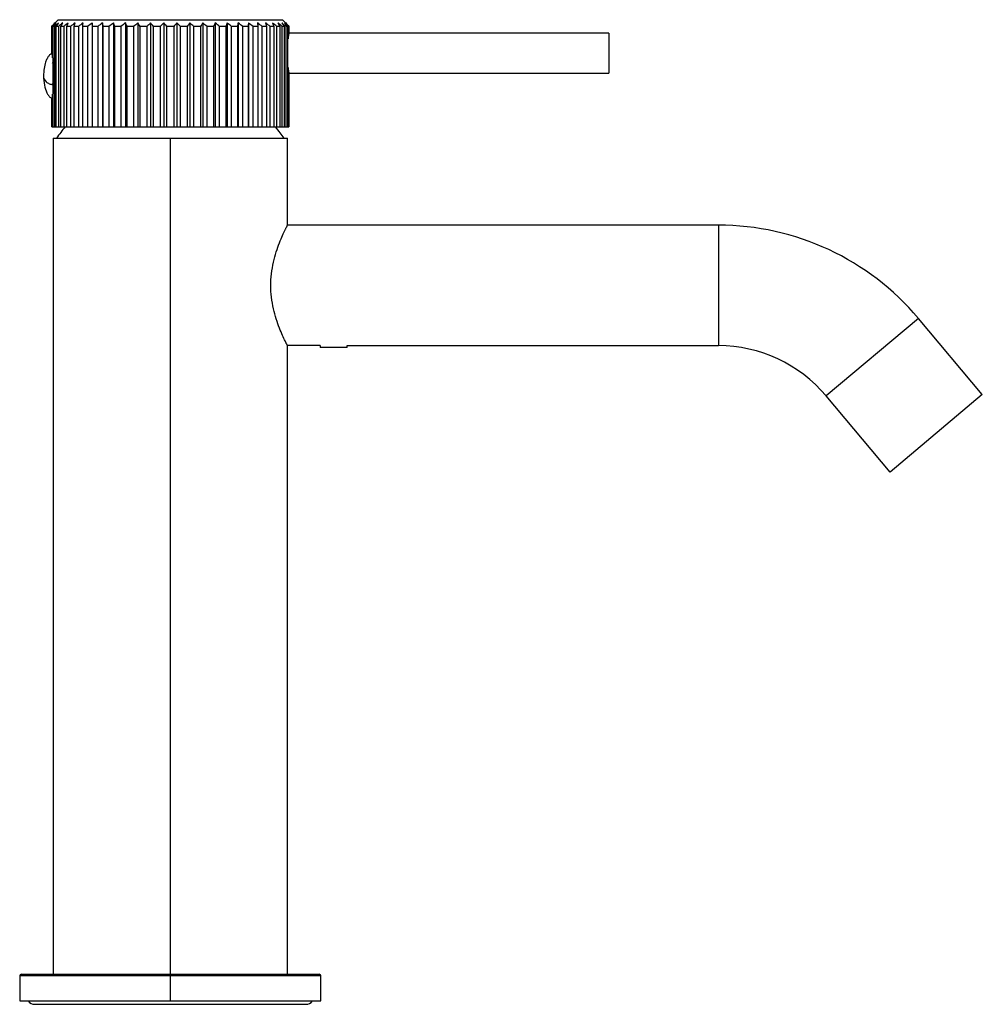
# Paper-space layout '_Left' of a CAD drawing. Units: millimetres. Extents: x -22 to 121, y -1 to 147.
import ezdxf

# ---------------------------------------------------------------- set-up
doc = ezdxf.new("R2010")
doc.units = ezdxf.units.MM

psp = doc.layouts.new('_Left')

# ---------------------------------------------------------------- linework, layer by layer
at = {"color": 7, "linetype": 'Continuous', "lineweight": 25}
for p, q in [((-16.75, 146.6), (-17.76, 145.59)), ((-16.75, 146.6), (16.75, 146.6)), ((-11.66, 146.11), (-11.66, 130.6)), ((-10.14, 146.11), (-10.14, 130.6)), ((-8.48, 146.11), (-8.48, 130.6)), ((-6.71, 146.11), (-6.71, 130.6)), ((-4.86, 146.11), (-4.86, 130.6)), ((-2.94, 146.11), (-2.94, 130.6)), ((-0.98, 146.11), (-0.98, 130.6)), ((0.98, 146.11), (0.98, 130.6)), ((2.94, 146.11), (2.94, 130.6)), ((4.86, 146.11), (4.86, 130.6)), ((6.71, 146.11), (6.71, 130.6)), ((8.48, 146.11), (8.48, 130.6)), ((10.14, 146.11), (10.14, 130.6)), ((11.66, 146.11), (11.66, 130.6)), ((17.75, 145.6), (16.75, 146.6)), ((-17.75, 145.6), (-17.75, 141.52)), ((-17.72, 141.4), (-17.72, 145.6)), ((-17.63, 145.6), (-17.63, 140.92)), ((-17.49, 130.6), (-17.49, 145.6)), ((-17.29, 145.6), (-17.29, 130.6)), ((-17.03, 130.6), (-17.03, 145.6)), ((-16.72, 145.6), (-16.72, 130.6)), ((-16.35, 130.6), (-16.35, 145.6)), ((-15.93, 145.6), (-15.93, 130.6)), ((-15.46, 130.6), (-15.46, 145.6)), ((-14.93, 145.6), (-14.93, 130.6)), ((-14.36, 130.6), (-14.36, 145.6)), ((-13.74, 145.6), (-13.74, 130.6)), ((-13.08, 130.6), (-13.08, 145.6)), ((-12.37, 145.6), (-12.37, 130.6)), ((-11.63, 130.6), (-11.63, 145.6)), ((-10.83, 145.6), (-10.83, 130.6)), ((-10.02, 130.6), (-10.02, 145.6)), ((-9.16, 145.6), (-9.16, 130.6)), ((-8.29, 130.6), (-8.29, 145.6)), ((-7.37, 145.6), (-7.37, 130.6)), ((-6.45, 130.6), (-6.45, 145.6)), ((-5.48, 145.6), (-5.48, 130.6)), ((-4.52, 130.6), (-4.52, 145.6)), ((-3.52, 145.6), (-3.52, 130.6)), ((-2.53, 130.6), (-2.53, 145.6)), ((-1.51, 145.6), (-1.51, 130.6)), ((-0.51, 130.6), (-0.51, 145.6)), ((0.51, 145.6), (0.51, 130.6)), ((1.51, 130.6), (1.51, 145.6)), ((2.53, 145.6), (2.53, 130.6)), ((3.52, 130.6), (3.52, 145.6)), ((4.52, 145.6), (4.52, 130.6)), ((5.48, 130.6), (5.48, 145.6)), ((6.45, 145.6), (6.45, 130.6)), ((7.37, 130.6), (7.37, 145.6)), ((8.29, 145.6), (8.29, 130.6)), ((9.16, 130.6), (9.16, 145.6)), ((10.02, 145.6), (10.02, 130.6)), ((10.83, 130.6), (10.83, 145.6)), ((11.63, 145.6), (11.63, 130.6)), ((12.37, 130.6), (12.37, 145.6)), ((13.08, 145.6), (13.08, 130.6)), ((13.74, 130.6), (13.74, 145.6)), ((14.36, 145.6), (14.36, 130.6)), ((14.93, 130.6), (14.93, 145.6)), ((15.46, 145.6), (15.46, 130.6)), ((15.93, 130.6), (15.93, 145.6)), ((16.35, 145.6), (16.35, 130.6)), ((16.72, 130.6), (16.72, 145.6)), ((17.03, 145.6), (17.03, 130.6)), ((17.29, 130.6), (17.29, 145.6)), ((17.49, 145.6), (17.49, 130.6)), ((17.63, 143.81), (17.63, 145.6)), ((17.72, 145.6), (17.72, 144.43)), ((17.75, 144.6), (17.75, 145.6)), ((65.5, 144.6), (17.75, 144.6)), ((65.5, 144.6), (65.5, 138.6)), ((17.63, 143.81), (17.49, 143.71)), ((-17.63, 140.22), (-17.5, 140.09)), ((-17.5, 140.9), (-17.5, 135.5)), ((17.49, 139.49), (17.63, 139.39)), ((17.63, 130.6), (17.63, 139.39)), ((17.72, 138.77), (17.72, 130.6)), ((17.75, 138.6), (65.5, 138.6)), ((17.75, 130.6), (17.75, 138.6)), ((-17.5, 137.11), (-17.63, 136.98)), ((-17.5, 137.33), (-17.49, 137.33)), ((-17.5, 137.25), (-17.49, 137.25)), ((-17.5, 136.97), (-17.49, 136.97)), ((-17.63, 135.48), (-17.63, 130.6)), ((-17.75, 134.89), (-17.75, 130.6)), ((-17.72, 130.6), (-17.72, 135)), ((-17.75, 130.6), (-17.75, 130.6)), ((-17.64, 130.6), (-17.52, 130.6)), ((-17.29, 130.6), (-17.06, 130.6)), ((-16.72, 130.6), (-16.38, 130.6)), ((-15.93, 130.6), (-15.48, 130.6)), ((-14.93, 130.6), (-14.39, 130.6)), ((-13.74, 130.6), (-13.08, 130.6)), ((-12.37, 130.6), (-11.63, 130.6)), ((-10.84, 130.6), (-10.02, 130.6)), ((-9.16, 130.6), (-8.29, 130.6)), ((-7.37, 130.6), (-6.45, 130.6)), ((-5.48, 130.6), (-4.52, 130.6)), ((-3.52, 130.6), (-2.53, 130.6)), ((-1.51, 130.6), (-0.51, 130.6)), ((0.51, 130.6), (1.51, 130.6)), ((2.53, 130.6), (3.52, 130.6)), ((4.52, 130.6), (5.48, 130.6)), ((6.45, 130.6), (7.37, 130.6)), ((8.29, 130.6), (9.16, 130.6)), ((10.02, 130.6), (10.84, 130.6)), ((11.63, 130.6), (12.37, 130.6)), ((13.08, 130.6), (13.74, 130.6)), ((14.39, 130.6), (14.93, 130.6)), ((15.48, 130.6), (15.93, 130.6)), ((16.38, 130.6), (16.72, 130.6)), ((17.06, 130.6), (17.29, 130.6)), ((17.52, 130.6), (17.64, 130.6)), ((17.75, 130.6), (17.75, 130.6)), ((-17.5, 128.9), (-17.5, 4)), ((-17.5, 128.9), (17.5, 128.9)), ((0, 128.9), (0, 4)), ((17.5, 115.9), (17.5, 128.9)), ((81.87, 115.9), (17.5, 115.9)), ((81.87, 115.9), (81.87, 97.9)), ((111.74, 101.97), (97.95, 90.4)), ((121.29, 90.59), (111.74, 101.97)), ((17.5, 4), (17.5, 97.9)), ((22.4, 97.9), (17.5, 97.9)), ((22.4, 97.9), (22.4, 97.65)), ((26.4, 97.65), (22.4, 97.65)), ((26.4, 97.65), (26.4, 97.9)), ((26.4, 97.9), (81.87, 97.9)), ((107.51, 79.01), (97.95, 90.4)), ((121.29, 90.59), (107.51, 79.01)), ((-22.5, 3.75), (-22.5, 0)), ((-22.25, 4), (22.25, 4)), ((0, 3.75), (0, 0)), ((22.5, 0), (22.5, 3.75)), ((-22.5, 0), (22.5, 0)), ((-20.25, -0.5), (20.25, -0.5))]:
    psp.add_line(p, q, dxfattribs=at)
at = {"color": 8, "linetype": 'Continuous', "lineweight": 25}
psp.add_line((22.5, 3.75), (-22.5, 3.75), dxfattribs=at)
at = {"color": 7, "linetype": 'Continuous', "lineweight": 25, "flags": 128}
psp.add_lwpolyline([(17, 128.9), (16.28, 129.88), (15.7, 130.6)], dxfattribs=at)
at = {"color": 7, "linetype": 'Continuous', "lineweight": 25}
for centre, radius, start, end in [((-0.5, 117.59), 20, 139.4274, 145.5692), ((81.87, 76.9), 39, 40, 90), ((81.87, 76.9), 21, 40, 90), ((-22.25, 3.75), 0.25, 90, 180), ((22.25, 3.75), 0.25, 0, 90), ((20.25, 0.75), 1.25, 270, 323.1301), ((-20.25, 0.75), 1.25, 216.8699, 270)]:
    psp.add_arc(centre, radius, start, end, dxfattribs=at)
for points in [[(-17.24, 146.11), (-17.41, 145.94), (-17.58, 145.77), (-17.75, 145.6)], [(-17.72, 145.6), (-17.56, 145.77), (-17.4, 145.94), (-17.24, 146.11)], [(-17.07, 146.11), (-17.26, 145.94), (-17.45, 145.77), (-17.63, 145.6)], [(-17.49, 145.6), (-17.35, 145.77), (-17.21, 145.94), (-17.07, 146.11)], [(-16.68, 146.11), (-16.88, 145.94), (-17.08, 145.77), (-17.29, 145.6)], [(-17.03, 145.6), (-16.91, 145.77), (-16.8, 145.94), (-16.68, 146.11)], [(-16.07, 146.11), (-16.29, 145.94), (-16.5, 145.77), (-16.72, 145.6)], [(-16.35, 145.6), (-16.26, 145.77), (-16.16, 145.94), (-16.07, 146.11)], [(-15.25, 146.11), (-15.48, 145.94), (-15.7, 145.77), (-15.93, 145.6)], [(-15.46, 145.6), (-15.39, 145.77), (-15.32, 145.94), (-15.25, 146.11)], [(-14.23, 146.11), (-14.47, 145.94), (-14.7, 145.77), (-14.93, 145.6)], [(-14.36, 145.6), (-14.32, 145.77), (-14.28, 145.94), (-14.23, 146.11)], [(-13.03, 146.11), (-13.27, 145.94), (-13.5, 145.77), (-13.74, 145.6)], [(-13.08, 145.6), (-13.07, 145.77), (-13.05, 145.94), (-13.03, 146.11)], [(-11.66, 146.11), (-11.9, 145.94), (-12.13, 145.77), (-12.36, 145.6)], [(-11.63, 145.6), (-11.64, 145.77), (-11.65, 145.94), (-11.66, 146.11)], [(-10.14, 146.11), (-10.37, 145.94), (-10.6, 145.77), (-10.83, 145.6)], [(-10.02, 145.6), (-10.06, 145.77), (-10.1, 145.94), (-10.14, 146.11)], [(-8.48, 146.11), (-8.71, 145.94), (-8.93, 145.77), (-9.16, 145.6)], [(-8.29, 145.6), (-8.35, 145.77), (-8.42, 145.94), (-8.48, 146.11)], [(-6.71, 146.11), (-6.93, 145.94), (-7.15, 145.77), (-7.37, 145.6)], [(-6.45, 145.6), (-6.53, 145.77), (-6.62, 145.94), (-6.71, 146.11)], [(-4.86, 146.11), (-5.07, 145.94), (-5.27, 145.77), (-5.48, 145.6)], [(-4.52, 145.6), (-4.63, 145.77), (-4.74, 145.94), (-4.86, 146.11)], [(-2.94, 146.11), (-3.13, 145.94), (-3.33, 145.77), (-3.52, 145.6)], [(-2.53, 145.6), (-2.67, 145.77), (-2.8, 145.94), (-2.94, 146.11)], [(-0.98, 146.11), (-1.16, 145.94), (-1.34, 145.77), (-1.51, 145.6)], [(-0.51, 145.6), (-0.67, 145.77), (-0.83, 145.94), (-0.98, 146.11)], [(0.98, 146.11), (0.83, 145.94), (0.67, 145.77), (0.51, 145.6)], [(1.51, 145.6), (1.34, 145.77), (1.16, 145.94), (0.98, 146.11)], [(2.94, 146.11), (2.8, 145.94), (2.67, 145.77), (2.53, 145.6)], [(3.52, 145.6), (3.33, 145.77), (3.13, 145.94), (2.94, 146.11)], [(4.86, 146.11), (4.74, 145.94), (4.63, 145.77), (4.52, 145.6)], [(5.48, 145.6), (5.27, 145.77), (5.07, 145.94), (4.86, 146.11)], [(6.71, 146.11), (6.62, 145.94), (6.54, 145.77), (6.45, 145.6)], [(7.37, 145.6), (7.15, 145.77), (6.93, 145.94), (6.71, 146.11)], [(8.48, 146.11), (8.42, 145.94), (8.35, 145.77), (8.29, 145.6)], [(9.16, 145.6), (8.93, 145.77), (8.71, 145.94), (8.48, 146.11)], [(10.14, 146.11), (10.1, 145.94), (10.06, 145.77), (10.02, 145.6)], [(10.83, 145.6), (10.6, 145.77), (10.37, 145.94), (10.14, 146.11)], [(11.66, 146.11), (11.65, 145.94), (11.64, 145.77), (11.63, 145.6)], [(12.37, 145.6), (12.13, 145.77), (11.9, 145.94), (11.66, 146.11)], [(13.74, 145.6), (13.5, 145.77), (13.27, 145.94), (13.03, 146.11)], [(13.03, 146.11), (13.05, 145.94), (13.07, 145.77), (13.08, 145.6)], [(14.93, 145.6), (14.7, 145.77), (14.47, 145.94), (14.23, 146.11)], [(14.23, 146.11), (14.28, 145.94), (14.32, 145.77), (14.36, 145.6)], [(15.93, 145.6), (15.7, 145.77), (15.48, 145.94), (15.25, 146.11)], [(15.25, 146.11), (15.32, 145.94), (15.39, 145.77), (15.46, 145.6)], [(16.72, 145.6), (16.5, 145.77), (16.29, 145.94), (16.07, 146.11)], [(16.07, 146.11), (16.16, 145.94), (16.26, 145.77), (16.35, 145.6)], [(17.29, 145.6), (17.08, 145.77), (16.88, 145.94), (16.68, 146.11)], [(16.68, 146.11), (16.8, 145.94), (16.91, 145.77), (17.03, 145.6)], [(17.63, 145.6), (17.45, 145.77), (17.26, 145.94), (17.07, 146.11)], [(17.07, 146.11), (17.21, 145.94), (17.35, 145.77), (17.49, 145.6)], [(17.24, 146.11), (17.4, 145.94), (17.56, 145.77), (17.72, 145.6)], [(17.75, 145.6), (17.58, 145.77), (17.41, 145.94), (17.24, 146.11)], [(-17.63, 145.6), (-17.67, 145.6), (-17.7, 145.6), (-17.72, 145.6)], [(-17.29, 145.6), (-17.36, 145.6), (-17.43, 145.6), (-17.49, 145.6)], [(-16.72, 145.6), (-16.83, 145.6), (-16.94, 145.6), (-17.03, 145.6)], [(-15.93, 145.6), (-16.08, 145.6), (-16.22, 145.6), (-16.35, 145.6)], [(-14.93, 145.6), (-15.11, 145.6), (-15.29, 145.6), (-15.46, 145.6)], [(-13.74, 145.6), (-13.95, 145.6), (-14.16, 145.6), (-14.36, 145.6)], [(-12.36, 145.6), (-12.61, 145.6), (-12.85, 145.6), (-13.08, 145.6)], [(-10.84, 145.6), (-11.11, 145.6), (-11.37, 145.6), (-11.63, 145.6)], [(-9.16, 145.6), (-9.45, 145.6), (-9.74, 145.6), (-10.02, 145.6)], [(-7.37, 145.6), (-7.68, 145.6), (-7.99, 145.6), (-8.29, 145.6)], [(-5.48, 145.6), (-5.8, 145.6), (-6.13, 145.6), (-6.44, 145.6)], [(-3.52, 145.6), (-3.85, 145.6), (-4.19, 145.6), (-4.52, 145.6)], [(-1.51, 145.6), (-1.85, 145.6), (-2.19, 145.6), (-2.53, 145.6)], [(0.51, 145.6), (0.17, 145.6), (-0.17, 145.6), (-0.51, 145.6)], [(2.53, 145.6), (2.19, 145.6), (1.85, 145.6), (1.51, 145.6)], [(4.52, 145.6), (4.19, 145.6), (3.85, 145.6), (3.52, 145.6)], [(6.45, 145.6), (6.13, 145.6), (5.81, 145.6), (5.48, 145.6)], [(8.29, 145.6), (7.99, 145.6), (7.68, 145.6), (7.37, 145.6)], [(10.03, 145.6), (9.74, 145.6), (9.46, 145.6), (9.16, 145.6)], [(11.63, 145.6), (11.37, 145.6), (11.11, 145.6), (10.83, 145.6)], [(13.08, 145.6), (12.85, 145.6), (12.61, 145.6), (12.37, 145.6)], [(14.36, 145.6), (14.16, 145.6), (13.95, 145.6), (13.74, 145.6)], [(15.46, 145.6), (15.29, 145.6), (15.11, 145.6), (14.93, 145.6)], [(16.35, 145.6), (16.22, 145.6), (16.08, 145.6), (15.93, 145.6)], [(17.03, 145.6), (16.94, 145.6), (16.83, 145.6), (16.72, 145.6)], [(17.49, 145.6), (17.43, 145.6), (17.36, 145.6), (17.29, 145.6)], [(17.72, 145.6), (17.7, 145.6), (17.67, 145.6), (17.63, 145.6)], [(-17.72, 130.6), (-17.7, 130.6), (-17.67, 130.6), (-17.63, 130.6)], [(-17.49, 130.6), (-17.43, 130.6), (-17.36, 130.6), (-17.29, 130.6)], [(-17.03, 130.6), (-16.94, 130.6), (-16.83, 130.6), (-16.72, 130.6)], [(-16.35, 130.6), (-16.22, 130.6), (-16.08, 130.6), (-15.93, 130.6)], [(-15.46, 130.6), (-15.29, 130.6), (-15.11, 130.6), (-14.93, 130.6)], [(-14.36, 130.6), (-14.16, 130.6), (-13.95, 130.6), (-13.74, 130.6)], [(-13.08, 130.6), (-12.85, 130.6), (-12.61, 130.6), (-12.37, 130.6)], [(-11.63, 130.6), (-11.37, 130.6), (-11.11, 130.6), (-10.84, 130.6)], [(-10.02, 130.6), (-9.74, 130.6), (-9.45, 130.6), (-9.16, 130.6)], [(-8.29, 130.6), (-7.99, 130.6), (-7.68, 130.6), (-7.37, 130.6)], [(-6.44, 130.6), (-6.13, 130.6), (-5.8, 130.6), (-5.48, 130.6)], [(-4.52, 130.6), (-4.19, 130.6), (-3.85, 130.6), (-3.52, 130.6)], [(-2.53, 130.6), (-2.19, 130.6), (-1.85, 130.6), (-1.51, 130.6)], [(-0.51, 130.6), (-0.17, 130.6), (0.17, 130.6), (0.51, 130.6)], [(1.51, 130.6), (1.85, 130.6), (2.19, 130.6), (2.53, 130.6)], [(3.52, 130.6), (3.85, 130.6), (4.19, 130.6), (4.52, 130.6)], [(5.48, 130.6), (5.8, 130.6), (6.13, 130.6), (6.44, 130.6)], [(7.37, 130.6), (7.68, 130.6), (7.99, 130.6), (8.29, 130.6)], [(9.16, 130.6), (9.45, 130.6), (9.74, 130.6), (10.02, 130.6)], [(10.83, 130.6), (11.11, 130.6), (11.37, 130.6), (11.63, 130.6)], [(12.37, 130.6), (12.61, 130.6), (12.85, 130.6), (13.08, 130.6)], [(13.74, 130.6), (13.95, 130.6), (14.16, 130.6), (14.36, 130.6)], [(14.93, 130.6), (15.11, 130.6), (15.29, 130.6), (15.46, 130.6)], [(15.93, 130.6), (16.08, 130.6), (16.22, 130.6), (16.35, 130.6)], [(16.72, 130.6), (16.83, 130.6), (16.94, 130.6), (17.03, 130.6)], [(17.29, 130.6), (17.36, 130.6), (17.43, 130.6), (17.49, 130.6)], [(17.63, 130.6), (17.67, 130.6), (17.7, 130.6), (17.72, 130.6)]]:
    psp.add_open_spline(points, degree=3, dxfattribs=at)
for points, knots in [([(17.63, 143.81), (17.64, 143.84), (17.65, 143.91), (17.66, 144), (17.67, 144.09), (17.69, 144.2), (17.7, 144.32), (17.72, 144.39), (17.72, 144.43)], [0, 0, 0, 0, 0.124426, 0.248952, 0.373886, 0.499535, 0.750158, 1, 1, 1, 1]), ([(-17.75, 141.52), (-17.79, 141.5), (-17.96, 141.43), (-18.18, 141.16), (-18.44, 140.76), (-18.69, 140.14), (-18.9, 139.28), (-18.93, 138.58), (-18.95, 138.2)], [0, 0, 0, 0, 0.037881, 0.147735, 0.276496, 0.424541, 0.693127, 1, 1, 1, 1]), ([(17.72, 138.77), (17.72, 138.79), (17.71, 138.83), (17.7, 138.89), (17.69, 138.96), (17.68, 139.05), (17.66, 139.19), (17.64, 139.33), (17.63, 139.39)], [0, 0, 0, 0, 0.1243253, 0.2488141, 0.3737778, 0.4995241, 0.7500308, 1, 1, 1, 1]), ([(-18.95, 138.2), (-18.92, 137.73), (-18.88, 136.87), (-18.57, 135.87), (-18.21, 135.28), (-17.98, 134.99), (-17.8, 134.91), (-17.75, 134.89)], [0, 0, 0, 0, 0.384413, 0.703606, 0.841064, 0.95761, 1, 1, 1, 1]), ([(-18.95, 138.2), (-18.95, 137.86), (-18.71, 137.4), (-18.19, 137.06), (-17.93, 136.97), (-17.75, 136.92), (-17.66, 136.9), (-17.5, 136.88)], [0, 0, 0, 0, 0.5, 0.75, 0.875, 0.875, 1, 1, 1, 1]), ([(17.5, 97.9), (17.5, 97.9), (17.5, 97.9), (17.49, 97.92), (17.48, 97.94), (17.47, 97.97), (17.45, 98), (17.42, 98.05), (17.4, 98.1), (17.37, 98.17), (17.33, 98.24), (17.29, 98.32), (17.25, 98.41), (17.2, 98.5), (17.06, 98.79), (16.77, 99.39), (16.3, 100.5), (15.82, 101.85), (15.39, 103.41), (15.08, 105.1), (14.97, 106.88), (15.08, 108.67), (15.39, 110.37), (15.81, 111.94), (16.3, 113.29), (16.77, 114.41), (17.08, 115.04), (17.24, 115.38), (17.32, 115.54), (17.39, 115.67), (17.44, 115.77), (17.47, 115.85), (17.5, 115.89), (17.5, 115.9), (17.5, 115.9)], [0, 0, 0, 0, 0.009545, 0.019073, 0.028592, 0.038112, 0.047641, 0.057188, 0.066763, 0.076374, 0.086031, 0.09574, 0.105512, 0.115355, 0.125276, 0.187695, 0.250149, 0.312904, 0.37512, 0.438514, 0.499448, 0.56047, 0.624227, 0.686787, 0.749685, 0.812157, 0.874633, 0.893005, 0.91113, 0.929063, 0.946859, 0.964576, 0.98227, 1, 1, 1, 1])]:
    psp.add_open_spline(points, degree=3, knots=knots, dxfattribs=at)

doc.saveas('drawing.dxf')
